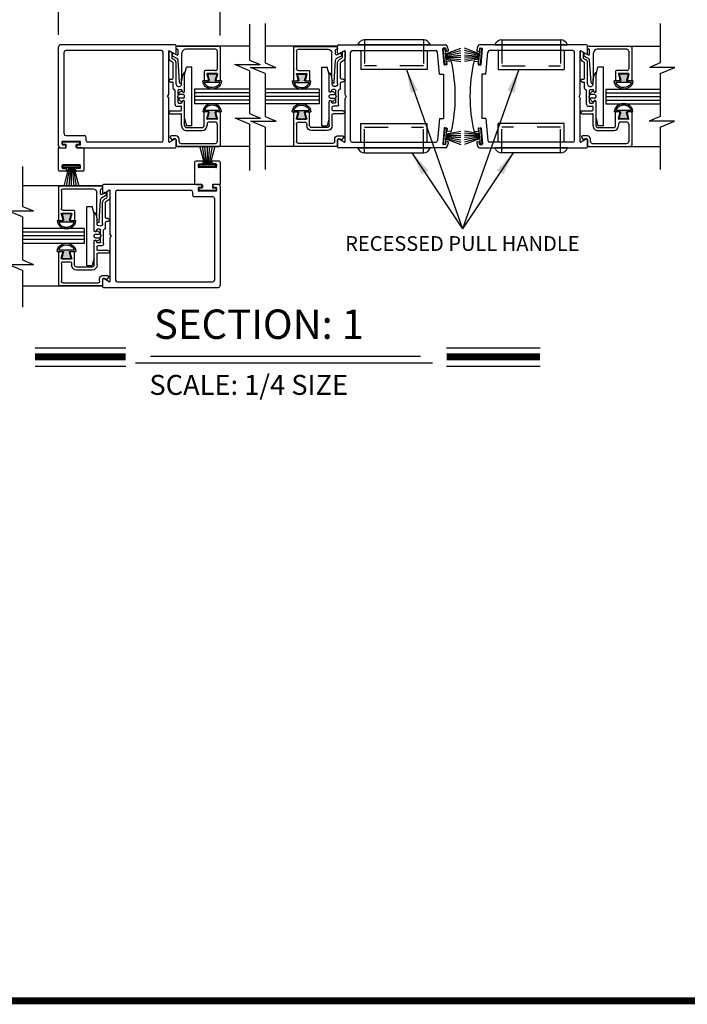
# Model space of a CAD drawing. Extents: x 0.3 to 8, y 0.1 to 10.5.
# Drawn here: x 2.2 to 5, y 0.2 to 4.4 of the extents above; entities that cross this region are included whole.
import ezdxf

# ---------------------------------------------------------------- set-up
doc = ezdxf.new("R2010")
doc.units = 0
doc.header["$MEASUREMENT"] = 0
doc.linetypes.add('HIDDEN2', pattern=[0.1875, 0.125, -0.0625])
doc.layers.get('0').update_dxf_attribs({"linetype": 'CONTINUOUS'})
doc.layers.get('DEFPOINTS').update_dxf_attribs({"linetype": 'CONTINUOUS'})
doc.styles.add('ROMANS', font='Romans.shx', dxfattribs={"height": 0.0625})
doc.styles.add('ROMANT', font='romant.shx', dxfattribs={"height": 0.15})
doc.dimstyles.new('DECIMAL', dxfattribs={"dimscale": 0, "dimtxt": 0.03125, "dimasz": 0.1, "dimexe": 0.03125, "dimexo": 0.05, "dimgap": 0.05, "dimtad": 0, "dimdec": 4, "dimlfac": 4, "dimzin": 4, "dimdsep": 46, "dimlunit": 5, "dimtxsty": 'ROMANS', "dimcen": 0.09, "dimadec": 0, "dimazin": 0, "dimtfac": 1, "dimtdec": 4, "dimtofl": 0, "dimtmove": 0, "dimatfit": 3, "dimfxl": 0, "dimfrac": 2, "dimtolj": 1, "dimtzin": 4, "dimarcsym": 0})
doc.dimstyles.get("Standard").update_dxf_attribs({"dimtxt": 0.03125, "dimasz": 0.1, "dimexe": 0.03125, "dimexo": 0.05, "dimgap": 0.05, "dimtad": 0, "dimdec": 6, "dimlfac": 4, "dimzin": 4, "dimdsep": 46, "dimlunit": 5, "dimtxsty": 'ROMANS', "dimcen": 0.09, "dimadec": 0, "dimazin": 0, "dimtfac": 1, "dimtdec": 4, "dimtofl": 0, "dimtmove": 0, "dimatfit": 3, "dimfxl": 0, "dimfrac": 2, "dimtolj": 1, "dimtzin": 4, "dimarcsym": 0})

# ---------------------------------------------------------------- blocks, each defined once
blk = doc.blocks.new('*D9')
at = {"color": 0, "lineweight": -2}
for p, q in [((2.3647, 4.308), (2.3647, 4.5035)), ((3.0522, 4.3055), (3.0522, 4.5035)), ((2.4647, 4.4722), (2.9522, 4.4722)), ((3.0522, 4.4722), (3.1522, 4.4722))]:
    blk.add_line(p, q, dxfattribs=at)
at = {"color": 0}
for points in [[(2.4647, 4.4889), (2.4647, 4.4556), (2.3647, 4.4722)], [(2.9522, 4.4889), (2.9522, 4.4556), (3.0522, 4.4722)]]:
    blk.add_solid(points, dxfattribs=at)
at = {"layer": 'DEFPOINTS', "color": 0}
for p in [(2.3647, 4.4722), (2.3647, 4.258), (3.0522, 4.2555)]:
    blk.add_point(p, dxfattribs=at)
at = {"color": 0, "insert": (3.4968, 4.4722), "char_height": 0.0625, "attachment_point": 5, "style": 'ROMANS'}
blk.add_mtext('\\A1;2 3/4" [70]', dxfattribs=at)
blk = doc.blocks.new('Glazing System - ¼ Square')
at = {"ltscale": 0.25}
h = blk.add_hatch(color=256, dxfattribs=at)
edge = h.paths.add_edge_path()
edge.add_line((-0.0689, 0.1352), (-0.0951, 0.1282))
edge.add_line((-0.0951, 0.1282), (-0.0951, 0.1668))
edge.add_line((-0.0951, 0.1668), (-0.0689, 0.1598))
edge.add_ellipse((-0.0682, 0.1622), major_axis=(0.00177, 0.00177), ratio=1, start_angle=210, end_angle=315)
edge.add_line((-0.0657, 0.1622), (-0.0657, 0.1874))
edge.add_ellipse((-0.0657, 0.1475), major_axis=(0, 0.0399), ratio=0.86485, start_angle=180, end_angle=360, ccw=False)
edge.add_line((-0.0657, 0.1076), (-0.0657, 0.1328))
edge.add_ellipse((-0.0682, 0.1328), major_axis=(0.00177, 0.00177), ratio=1, start_angle=315, end_angle=420)
edge = h.paths.add_edge_path(flags=16)
edge.add_spline(control_points=[(-0.0595, 0.1147), (-0.0592, 0.1148), (-0.0588, 0.1149), (-0.049, 0.118), (-0.0408, 0.1276), (-0.0359, 0.1513), (-0.0395, 0.1647), (-0.0506, 0.1765), (-0.055, 0.179), (-0.0595, 0.1803)], knot_values=[3.372007, 3.372007, 3.372007, 3.372007, 3.410461, 3.410461, 4.476728, 4.476728, 5.542995, 5.542995, 6.052511, 6.052511, 6.052511, 6.052511], degree=3, periodic=0)
edge.add_line((-0.0595, 0.1803), (-0.0595, 0.1147))
h = blk.add_hatch(color=256, dxfattribs=at)
edge = h.paths.add_edge_path()
edge.add_line((0.0951, 0.1282), (0.0689, 0.1352))
edge.add_ellipse((0.0682, 0.1328), major_axis=(0.00177, 0.00177), ratio=1, start_angle=30, end_angle=135)
edge.add_line((0.0657, 0.1328), (0.0657, 0.1076))
edge.add_ellipse((0.0657, 0.1475), major_axis=(0, 0.0399), ratio=0.86485, start_angle=0, end_angle=180, ccw=False)
edge.add_line((0.0657, 0.1874), (0.0657, 0.1622))
edge.add_ellipse((0.0682, 0.1622), major_axis=(0.00177, 0.00177), ratio=1, start_angle=135, end_angle=240)
edge.add_line((0.0689, 0.1598), (0.0951, 0.1668))
edge.add_line((0.0951, 0.1668), (0.0951, 0.1282))
edge = h.paths.add_edge_path(flags=16)
edge.add_spline(control_points=[(0.0595, 0.1803), (0.055, 0.179), (0.0506, 0.1765), (0.0395, 0.1647), (0.0359, 0.1513), (0.0408, 0.1276), (0.049, 0.118), (0.0588, 0.1149), (0.0592, 0.1148), (0.0595, 0.1147)], knot_values=[3.372007, 3.372007, 3.372007, 3.372007, 3.881524, 3.881524, 4.94779, 4.94779, 6.014057, 6.014057, 6.052511, 6.052511, 6.052511, 6.052511], degree=3, periodic=0)
edge.add_line((0.0595, 0.1147), (0.0595, 0.1803))
for p, q in [((-0.2128, 0.1777), (-0.2128, -0.004)), ((-0.2088, 0.1818), (-0.0683, 0.1818)), ((-0.1923, 0.1693), (-0.1175, 0.1693)), ((-0.0939, 0.1698), (-0.0708, 0.1636)), ((-0.0657, 0.1874), (-0.0657, 0.1622)), ((-0.0657, 0.1793), (-0.0657, 0.1675)), ((-0.0595, 0.1803), (-0.0595, 0.1147)), ((0.0595, 0.1803), (0.0595, 0.1147)), ((0.0657, 0.1874), (0.0657, 0.1622)), ((0.0657, 0.1793), (0.0657, 0.1675)), ((0.0682, 0.1818), (0.2092, 0.1818)), ((0.0939, 0.1698), (0.0708, 0.1636)), ((0.1175, 0.1693), (0.1927, 0.1693)), ((0.2127, -0.0017), (0.2127, 0.1777)), ((-0.2003, 0.1613), (-0.2003, 0.0348)), ((-0.1095, 0.1613), (-0.1095, 0.1173)), ((-0.097, 0.1674), (-0.097, 0.1276)), ((-0.0951, 0.1668), (-0.0951, 0.1282)), ((-0.0951, 0.1668), (-0.0689, 0.1598)), ((-0.0951, 0.1282), (-0.0689, 0.1352)), ((-0.0939, 0.1252), (-0.0708, 0.1314)), ((-0.0657, 0.1328), (-0.0657, 0.1076)), ((-0.0657, 0.1275), (-0.0657, 0.1158)), ((0.0657, 0.1328), (0.0657, 0.1076)), ((0.0657, 0.1275), (0.0657, 0.1158)), ((0.0951, 0.1668), (0.0689, 0.1598)), ((0.0951, 0.1282), (0.0689, 0.1352)), ((0.0939, 0.1252), (0.0708, 0.1314)), ((0.0951, 0.1668), (0.0951, 0.1282)), ((0.097, 0.1674), (0.097, 0.1276)), ((0.1095, 0.1613), (0.1095, 0.1338)), ((0.1175, 0.1258), (0.1245, 0.1258)), ((0.2002, 0.0148), (0.2002, 0.1613)), ((-0.1055, 0.1133), (-0.0683, 0.1133)), ((0.1245, 0.1133), (0.0682, 0.1133)), ((0.1325, 0.0383), (0.1325, 0.1053)), ((0.145, 0.0383), (0.145, 0.1053)), ((0.125, 0.0615), (-0.125, 0.0615)), ((-0.125, 0.0615), (-0.125, 0.0386)), ((0.125, 0.0615), (0.125, 0.0386)), ((-0.1798, 0.003), (-0.1963, 0.003)), ((-0.0942, 0.0193), (-0.1848, 0.0193)), ((-0.0937, 0.0302), (-0.125, 0.0386)), ((-0.023, 0.0302), (-0.098, 0.0302)), ((-0.0595, 0.0174), (-0.0942, 0.0193)), ((-0.0535, 0.0178), (-0.0662, 0.0178)), ((-0.0292, 0.0065), (-0.0292, 0.0162)), ((-0.023, 0.0203), (-0.0252, 0.0203)), ((-0.0044, 0.0025), (-0.0252, 0.0025)), ((-0.0195, 0.0218), (-0.019, 0.0222)), ((-0.0173, 0.0255), (-0.0173, 0.0263)), ((-0.0075, 0.0248), (-0.0075, 0.0088)), ((-0.0043, 0.0025), (0, 0)), ((0.002, 0.0302), (-0.002, 0.0302)), ((0.0043, 0.0025), (0, 0)), ((0.0252, 0.0025), (0.0043, 0.0025)), ((0.0075, 0.0248), (0.0075, 0.0088)), ((0.0173, 0.0255), (0.0173, 0.0263)), ((0.0195, 0.0218), (0.019, 0.0222)), ((0.0937, 0.0302), (0.0213, 0.0302)), ((0.1245, 0.0302), (0.023, 0.0302)), ((0.023, 0.0203), (0.0252, 0.0203)), ((0.0293, 0.0065), (0.0293, 0.0162)), ((0.0418, -0.002), (0.0418, 0.0138)), ((0.0572, 0.0178), (0.0458, 0.0178)), ((0.0612, -0.0293), (0.0612, 0.0138)), ((0.0737, -0.0292), (0.0737, 0.0138)), ((0.1245, 0.0178), (0.0777, 0.0178)), ((0.0937, 0.0302), (0.125, 0.0386)), ((0.1922, 0.0068), (0.1808, 0.0068)), ((-0.2043, -0.0057), (-0.211, -0.0057)), ((-0.2003, -0.001), (-0.2003, -0.0017)), ((-0.1944, -0.0344), (-0.1899, -0.0265)), ((-0.1843, -0.0168), (-0.1763, -0.003)), ((-0.1834, -0.0193), (-0.1765, -0.0218)), ((-0.1717, -0.02), (-0.1607, -0.001)), ((-0.1615, -0.0225), (-0.1566, -0.014)), ((-0.1507, -0.0287), (-0.1458, -0.0202)), ((-0.0535, -0.0057), (-0.1423, -0.0057)), ((-0.0778, -0.0182), (-0.1423, -0.0182)), ((-0.0738, -0.0292), (-0.0738, -0.0222)), ((-0.0612, -0.0292), (-0.0612, -0.0222)), ((-0.0332, -0.0182), (-0.0572, -0.0182)), ((-0.0292, -0.0142), (-0.0292, -0.014)), ((0.0338, -0.01), (-0.0252, -0.01)), ((0.1683, -0.0057), (0.1683, -0.0273)), ((0.1746, -0.0306), (0.186, -0.0227)), ((0.1808, -0.0097), (0.1808, -0.0155)), ((0.1848, -0.0057), (0.2087, -0.0057))]:
    blk.add_line(p, q)
for p, q in [((-0.0595, 0.0094), (-0.1544, 0.003)), ((-0.0213, 0.0302), (-0.0937, 0.0302)), ((-0.1929, -0.037), (-0.165, -0.037)), ((-0.1864, -0.0245), (-0.165, -0.0245))]:
    blk.add_line(p, q, dxfattribs=at)
for centre, radius, start, end in [((-0.2088, 0.1777), 0.004, 90, 180), ((-0.1923, 0.1613), 0.008, 90, 180), ((-0.1175, 0.1613), 0.008, 0, 90), ((-0.0945, 0.1674), 0.0025, 75, 180), ((-0.0683, 0.1793), 0.0025, 0, 90), ((-0.0683, 0.1793), 0.0025, 0, 90), ((0.0682, 0.1793), 0.0025, 90, 180), ((0.0945, 0.1674), 0.0025, 0, 105), ((0.1175, 0.1613), 0.008, 90, 180), ((0.1922, 0.1613), 0.008, 360, 90), ((0.2087, 0.1777), 0.004, 360, 90), ((-0.0945, 0.1276), 0.0025, 180, 285), ((-0.0697, 0.1675), 0.004, 255, 0), ((-0.0697, 0.1275), 0.004, 0, 105), ((-0.0683, 0.1622), 0.0025, 255, 0), ((-0.0683, 0.1328), 0.0025, 0, 105), ((0.0697, 0.1675), 0.004, 180, 285), ((0.0682, 0.1622), 0.0025, 180, 285), ((0.0682, 0.1328), 0.0025, 75, 180), ((0.0697, 0.1275), 0.004, 75, 180), ((0.0945, 0.1276), 0.0025, 255, 0), ((0.1175, 0.1338), 0.008, 180, 270), ((0.1245, 0.1053), 0.0205, 0, 90), ((-0.1055, 0.1173), 0.004, 180, 270), ((-0.0683, 0.1158), 0.0025, 270, 0), ((-0.0683, 0.1158), 0.0025, 270, 0), ((0.0682, 0.1158), 0.0025, 180, 270), ((0.1245, 0.1053), 0.008, 0, 90), ((-0.1848, 0.0348), 0.0155, 180, 270), ((-0.1963, -0.001), 0.004, 90, 180), ((-0.1798, -0.001), 0.004, 330, 90), ((-0.1538, -0.005), 0.008, 93.8984, 150), ((-0.098, 0.0285), 0.00175, 90, 238.4137), ((-0.0662, 0.0803), 0.0625, 238.4137, 270), ((-0.0535, 0.006), 0.0117, 270, 90), ((-0.0252, 0.0162), 0.004, 90, 180), ((-0.0252, 0.0065), 0.004, 180, 270), ((-0.023, 0.0252), 0.005, 270, 90), ((-0.0165, 0.0175), 0.00525, 125, 205.091), ((-0.0213, 0.0263), 0.004, 0, 90), ((-0.0027, 0.024), 0.0205, 205.091, 242.1408), ((-0.0213, 0.0255), 0.004, 305, 0), ((-0.0107, 0.0088), 0.00325, 242.1408, 360), ((-0.002, 0.0248), 0.0055, 90, 180), ((0.002, 0.0248), 0.0055, 0, 90), ((0.0107, 0.0088), 0.00325, 180, 297.8592), ((0.0027, 0.024), 0.0205, 297.8592, 334.909), ((0.0213, 0.0263), 0.004, 90, 180), ((0.0213, 0.0255), 0.004, 180, 235), ((0.023, 0.0252), 0.005, 90, 270), ((0.0165, 0.0175), 0.00525, 334.909, 55), ((0.0252, 0.0162), 0.004, 0, 90), ((0.0252, 0.0065), 0.004, 270, 0), ((0.0458, 0.0138), 0.004, 90, 180), ((0.0572, 0.0138), 0.004, 0, 90), ((0.0777, 0.0138), 0.004, 90, 180), ((0.1245, 0.0383), 0.008, 270, 0), ((0.1245, 0.0383), 0.0205, 270, 0), ((0.1808, -0.0057), 0.0125, 90, 180), ((0.1922, 0.0148), 0.008, 270, 360), ((-0.211, -0.004), 0.00175, 180, 270), ((-0.2043, -0.0017), 0.004, 270, 0), ((-0.1828, -0.0176), 0.00175, 150, 250), ((-0.1752, -0.018), 0.004, 250, 330), ((-0.1423, -0.0222), 0.0165, 90, 150), ((-0.1423, -0.0222), 0.004, 90, 150), ((-0.0778, -0.0222), 0.004, 0, 90), ((-0.0675, -0.0292), 0.00625, 180, 0), ((-0.0572, -0.0222), 0.004, 90, 180), ((-0.0332, -0.0142), 0.004, 270, 0), ((-0.0252, -0.014), 0.004, 90, 180), ((0.0338, -0.002), 0.008, 270, 0), ((0.0675, -0.0292), 0.00625, 180, 0), ((0.1723, -0.0273), 0.004, 180, 304.7512), ((0.1848, -0.0097), 0.004, 90, 180), ((0.1848, -0.0155), 0.004, 180, 271.4714), ((0.185, -0.0213), 0.00175, 304.7512, 91.4714), ((0.2087, -0.0017), 0.004, 270, 0)]:
    blk.add_arc(centre, radius, start, end)
for centre, radius, start, end in [((-0.0598, 0.0134), 0.004, 273.8984, 87), ((-0.1929, -0.0352), 0.00175, 150, 270), ((-0.1864, -0.0285), 0.004, 90, 150), ((-0.165, -0.0205), 0.004, 270, 330), ((-0.165, -0.0205), 0.0165, 270, 330)]:
    blk.add_arc(centre, radius, start, end, dxfattribs=at)
at = {"extrusion": (0, 0, -1)}
blk.add_ellipse((-0.0657, 0.1475), major_axis=(0, 0.0399), ratio=0.86485, start_param=0, end_param=3.141593, dxfattribs=at)
blk.add_ellipse((0.0657, 0.1475), major_axis=(0, 0.0399), ratio=0.86485, start_param=0, end_param=3.141593)
for points in [[(-0.0595, 0.1803), (-0.055, 0.179), (-0.0506, 0.1765), (-0.0395, 0.1647), (-0.0359, 0.1513), (-0.0408, 0.1276), (-0.049, 0.118), (-0.0588, 0.1149), (-0.0592, 0.1148), (-0.0595, 0.1147)], [(0.0595, 0.1803), (0.055, 0.179), (0.0506, 0.1765), (0.0395, 0.1647), (0.0359, 0.1513), (0.0408, 0.1276), (0.049, 0.118), (0.0588, 0.1149), (0.0592, 0.1148), (0.0595, 0.1147)]]:
    blk.add_open_spline(points, degree=3, knots=[3.372007, 3.372007, 3.372007, 3.372007, 3.881524, 3.881524, 4.94779, 4.94779, 6.014057, 6.014057, 6.052511, 6.052511, 6.052511, 6.052511])

msp = doc.modelspace()

# ---------------------------------------------------------------- linework, layer by layer
at = {"color": 7}
for p, q in [((3.24309181, 4.35727638), (3.24309181, 4.18885838)), ((4.92259181, 4.35727638), (4.92259181, 4.18885838)), ((3.17719052, 4.35327638), (3.17719052, 4.2010376)), ((2.36469052, 3.83545337), (2.36469052, 4.25795337)), ((2.86069052, 4.26545337), (2.37219052, 4.26545337)), ((2.38844052, 3.88720337), (2.38844052, 4.23420337)), ((2.80219052, 4.24170337), (2.39594052, 4.24170337)), ((2.80969052, 3.85920337), (2.80969052, 4.23420337)), ((2.83344052, 4.05536363), (2.83344052, 4.23963435)), ((2.83606552, 4.2411499), (2.85869052, 4.22808735)), ((2.86469052, 4.23155145), (2.86469052, 4.26145337)), ((3.17719052, 4.25982837), (2.86469052, 4.25982837)), ((3.55159181, 4.25982837), (3.24309181, 4.25982837)), ((3.55159181, 4.23155145), (3.55159181, 4.26145337)), ((3.55559181, 4.26545337), (4.01065153, 4.26545337)), ((3.58021681, 4.2411499), (3.55759181, 4.22808735)), ((3.58284181, 4.05536363), (3.58284181, 4.23963435)), ((3.60659181, 3.85920337), (3.60659181, 4.23420337)), ((3.61409181, 4.24170337), (3.96835835, 4.24170337)), ((3.65057508, 4.24170337), (3.65057508, 4.16170337)), ((3.93187508, 4.24170337), (3.93187508, 4.16170337)), ((3.98403397, 4.1410831), (3.97582981, 4.23485704)), ((4.00422438, 4.18280636), (3.99845031, 4.24880426)), ((4.00819437, 4.2521663), (4.00072291, 4.25151263)), ((4.00073379, 4.24988238), (4.00870334, 4.25057962)), ((4.00073379, 4.24988238), (4.00870334, 4.25057962)), ((4.00666038, 4.18214114), (4.00073379, 4.24988238)), ((4.00666038, 4.18214114), (4.00073379, 4.24988238)), ((4.01462993, 4.18283838), (4.00870334, 4.25057962)), ((4.01462993, 4.18283838), (4.00870334, 4.25057962)), ((4.01068614, 4.22791619), (4.07502711, 4.25133439)), ((4.01068614, 4.22791619), (4.07502711, 4.25133439)), ((4.01090274, 4.2498937), (4.01166535, 4.241177)), ((4.01101297, 4.22418046), (4.07502711, 4.241333)), ((4.01101297, 4.22418046), (4.07502711, 4.241333)), ((4.0113398, 4.22044473), (4.07502711, 4.23167452)), ((4.0113398, 4.22044473), (4.07502711, 4.23167452)), ((4.01924095, 4.23933023), (4.01437373, 4.2389044)), ((4.15499748, 4.22791619), (4.09065651, 4.25133439)), ((4.15499748, 4.22791619), (4.09065651, 4.25133439)), ((4.15467065, 4.22418046), (4.09065651, 4.241333)), ((4.15467065, 4.22418046), (4.09065651, 4.241333)), ((4.15434381, 4.22044473), (4.09065651, 4.23167452)), ((4.15434381, 4.22044473), (4.09065651, 4.23167452)), ((4.14644267, 4.23933023), (4.15130989, 4.2389044)), ((4.15105368, 4.18283838), (4.15698027, 4.25057962)), ((4.15105368, 4.18283838), (4.15698027, 4.25057962)), ((4.15478087, 4.2498937), (4.15401826, 4.241177)), ((4.61009181, 4.26545337), (4.15503209, 4.26545337)), ((4.16494983, 4.24988238), (4.15698027, 4.25057962)), ((4.16494983, 4.24988238), (4.15698027, 4.25057962)), ((4.15748925, 4.2521663), (4.16496071, 4.25151263)), ((4.15902324, 4.18214114), (4.16494983, 4.24988238)), ((4.15902324, 4.18214114), (4.16494983, 4.24988238)), ((4.16145924, 4.18280636), (4.16723331, 4.24880426)), ((4.18164965, 4.1410831), (4.18985381, 4.23485704)), ((4.55159181, 4.24170337), (4.19732527, 4.24170337)), ((4.23380854, 4.24170337), (4.23380854, 4.16170337)), ((4.51510854, 4.24170337), (4.51510854, 4.16170337)), ((4.55909181, 3.85920337), (4.55909181, 4.23420337)), ((4.58284181, 4.05536363), (4.58284181, 4.23963435)), ((4.58546681, 4.2411499), (4.60809181, 4.22808735)), ((4.61409181, 4.23155145), (4.61409181, 4.26145337)), ((4.61409181, 4.25982837), (4.92259181, 4.25982837)), ((3.17719052, 4.2010376), (3.22272706, 4.18207669)), ((3.24309181, 4.18885838), (3.28862834, 4.16989747)), ((4.01166664, 4.216709), (4.07502711, 4.22225233)), ((4.01166664, 4.216709), (4.07502711, 4.22225233)), ((4.01199347, 4.21297327), (4.07502711, 4.21297327)), ((4.01199347, 4.21297327), (4.07502711, 4.21297327)), ((4.01232031, 4.20923754), (4.07502711, 4.20375141)), ((4.01232031, 4.20923754), (4.07502711, 4.20375141)), ((4.01264714, 4.20550181), (4.07502711, 4.19450254)), ((4.01264714, 4.20550181), (4.07502711, 4.19450254)), ((4.01667681, 4.1838958), (4.0159142, 4.19261251)), ((4.03151189, 4.19648668), (4.01818679, 4.19532088)), ((4.15401698, 4.216709), (4.09065651, 4.22225233)), ((4.15401698, 4.216709), (4.09065651, 4.22225233)), ((4.15369014, 4.21297327), (4.09065651, 4.21297327)), ((4.15369014, 4.21297327), (4.09065651, 4.21297327)), ((4.15336331, 4.20923754), (4.09065651, 4.20375141)), ((4.15336331, 4.20923754), (4.09065651, 4.20375141)), ((4.15303648, 4.20550181), (4.09065651, 4.19450254)), ((4.15303648, 4.20550181), (4.09065651, 4.19450254)), ((4.13417173, 4.19648668), (4.14749682, 4.19532088)), ((4.14900681, 4.1838958), (4.14976942, 4.19261251)), ((4.92259181, 4.18885838), (4.87705527, 4.16989747)), ((3.11481221, 4.18207669), (3.22272706, 4.18207669)), ((3.17719052, 4.15610305), (3.11481221, 4.18207669)), ((3.24309181, 4.14392382), (3.18071349, 4.16989747)), ((3.18071349, 4.16989747), (3.28862834, 4.16989747)), ((3.93187508, 4.16170337), (3.65057508, 4.16170337)), ((4.00666038, 4.18214114), (4.01462993, 4.18283838)), ((4.00666038, 4.18214114), (4.01462993, 4.18283838)), ((4.01440421, 4.18118743), (4.00693275, 4.18053376)), ((4.15902324, 4.18214114), (4.15105368, 4.18283838)), ((4.15902324, 4.18214114), (4.15105368, 4.18283838)), ((4.1512794, 4.18118743), (4.15875086, 4.18053376)), ((4.23380854, 4.16170337), (4.51510854, 4.16170337)), ((4.98497012, 4.16989747), (4.87705527, 4.16989747)), ((4.92259181, 4.14392382), (4.98497012, 4.16989747)), ((3.24309181, 4.14392382), (3.24309181, 3.96127369)), ((3.98403397, 4.1410831), (4.0015921, 4.1410831)), ((4.00159181, 4.1410831), (4.00159181, 3.95232365)), ((4.18164965, 4.1410831), (4.16409152, 4.1410831)), ((4.16409181, 4.1410831), (4.16409181, 3.95232365)), ((4.92259181, 4.14392382), (4.92259181, 3.96127369)), ((2.94281663, 4.07795337), (2.94281663, 4.01545337)), ((3.17719052, 4.07795337), (2.94281663, 4.07795337)), ((3.17719052, 4.06232837), (2.94281663, 4.06232837)), ((3.4734688, 4.07795337), (3.24309181, 4.07795337)), ((3.4734688, 4.06232837), (3.24309181, 4.06232837)), ((3.4734688, 4.07795337), (3.4734688, 4.01545337)), ((4.69221482, 4.07795337), (4.92259181, 4.07795337)), ((4.69221482, 4.07795337), (4.69221482, 4.01545337)), ((4.69221482, 4.06232837), (4.92259181, 4.06232837)), ((2.82844052, 4.04670337), (2.83344052, 4.05536363)), ((2.82844052, 4.04670337), (2.83344052, 4.03804312)), ((2.83344052, 3.85377239), (2.83344052, 4.03804312)), ((3.17719052, 4.04670337), (2.94281663, 4.04670337)), ((3.17719052, 4.03107837), (2.94281663, 4.03107837)), ((3.4734688, 4.04670337), (3.24309181, 4.04670337)), ((3.4734688, 4.03107837), (3.24309181, 4.03107837)), ((3.58784181, 4.04670337), (3.58284181, 4.05536363)), ((3.58784181, 4.04670337), (3.58284181, 4.03804312)), ((3.58284181, 3.85377239), (3.58284181, 4.03804312)), ((4.57784181, 4.04670337), (4.58284181, 4.05536363)), ((4.57784181, 4.04670337), (4.58284181, 4.03804312)), ((4.58284181, 3.85377239), (4.58284181, 4.03804312)), ((4.69221482, 4.04670337), (4.92259181, 4.04670337)), ((4.69221482, 4.03107837), (4.92259181, 4.03107837)), ((3.17719052, 4.01545337), (2.94281663, 4.01545337)), ((3.4734688, 4.01545337), (3.24309181, 4.01545337)), ((4.69221482, 4.01545337), (4.92259181, 4.01545337)), ((3.11608023, 3.95396401), (3.22399508, 3.95396401)), ((3.17719052, 3.92851836), (3.11608023, 3.95396401)), ((3.17719052, 3.97345291), (3.22399508, 3.95396401)), ((3.24309181, 3.91633913), (3.18198152, 3.94178479)), ((3.18198152, 3.94178479), (3.28989636, 3.94178479)), ((3.24309181, 3.96127369), (3.28989636, 3.94178479)), ((3.98403397, 3.95232365), (3.97582981, 3.85854971)), ((3.98403397, 3.95232365), (4.0015921, 3.95232365)), ((4.18164965, 3.95232365), (4.16409152, 3.95232365)), ((4.18164965, 3.95232365), (4.18985381, 3.85854971)), ((4.92259181, 3.96127369), (4.87578725, 3.94178479)), ((4.9837021, 3.94178479), (4.87578725, 3.94178479)), ((4.92259181, 3.91633913), (4.9837021, 3.94178479)), ((3.17719052, 3.92851836), (3.17719052, 3.73119584)), ((3.24309181, 3.91633913), (3.24309181, 3.73519584)), ((3.65057508, 3.93170337), (3.93187508, 3.93170337)), ((3.65057508, 3.85170337), (3.65057508, 3.93170337)), ((3.93187508, 3.85170337), (3.93187508, 3.93170337)), ((4.00422438, 3.91060039), (3.99845031, 3.84460249)), ((4.00666038, 3.91126561), (4.00073379, 3.84352437)), ((4.00666038, 3.91126561), (4.00073379, 3.84352437)), ((4.00666038, 3.91126561), (4.01462993, 3.91056837)), ((4.00666038, 3.91126561), (4.01462993, 3.91056837)), ((4.01440421, 3.91221932), (4.00693275, 3.91287299)), ((4.01462993, 3.91056837), (4.00870334, 3.84282713)), ((4.01462993, 3.91056837), (4.00870334, 3.84282713)), ((4.01264714, 3.88790494), (4.07502711, 3.89890421)), ((4.01264714, 3.88790494), (4.07502711, 3.89890421)), ((4.01667681, 3.90951094), (4.0159142, 3.90079424)), ((4.03151189, 3.89692007), (4.01818679, 3.89808587)), ((4.15303648, 3.88790494), (4.09065651, 3.89890421)), ((4.15303648, 3.88790494), (4.09065651, 3.89890421)), ((4.13417173, 3.89692007), (4.14749682, 3.89808587)), ((4.14900681, 3.90951094), (4.14976942, 3.90079424)), ((4.15902324, 3.91126561), (4.15105368, 3.91056837)), ((4.15902324, 3.91126561), (4.15105368, 3.91056837)), ((4.15105368, 3.91056837), (4.15698027, 3.84282713)), ((4.15105368, 3.91056837), (4.15698027, 3.84282713)), ((4.1512794, 3.91221932), (4.15875086, 3.91287299)), ((4.15902324, 3.91126561), (4.16494983, 3.84352437)), ((4.15902324, 3.91126561), (4.16494983, 3.84352437)), ((4.16145924, 3.91060039), (4.16723331, 3.84460249)), ((4.51510854, 3.93170337), (4.23380854, 3.93170337)), ((4.23380854, 3.85170337), (4.23380854, 3.93170337)), ((4.51510854, 3.85170337), (4.51510854, 3.93170337)), ((4.92259181, 3.91633913), (4.92259181, 3.73519584)), ((2.37969052, 3.84295337), (2.37969052, 3.85345337)), ((2.38219052, 3.85595337), (2.45594052, 3.85595337)), ((2.38469052, 3.85345337), (2.45344052, 3.85345337)), ((2.39594052, 3.87970337), (2.47469052, 3.87970337)), ((2.45844052, 3.84295337), (2.45844052, 3.85345337)), ((2.48219052, 3.85920337), (2.48219052, 3.87220337)), ((2.85869052, 3.8653194), (2.83606552, 3.85225685)), ((2.86469052, 3.83195337), (2.86469052, 3.8618553)), ((3.55159181, 3.83195337), (3.55159181, 3.8618553)), ((3.55759181, 3.8653194), (3.58021681, 3.85225685)), ((4.01068614, 3.86549056), (4.07502711, 3.84207236)), ((4.01068614, 3.86549056), (4.07502711, 3.84207236)), ((4.01101297, 3.86922629), (4.07502711, 3.85207375)), ((4.01101297, 3.86922629), (4.07502711, 3.85207375)), ((4.0113398, 3.87296202), (4.07502711, 3.86173223)), ((4.0113398, 3.87296202), (4.07502711, 3.86173223)), ((4.01166664, 3.87669775), (4.07502711, 3.87115442)), ((4.01166664, 3.87669775), (4.07502711, 3.87115442)), ((4.01199347, 3.88043348), (4.07502711, 3.88043348)), ((4.01199347, 3.88043348), (4.07502711, 3.88043348)), ((4.01232031, 3.88416921), (4.07502711, 3.88965534)), ((4.01232031, 3.88416921), (4.07502711, 3.88965534)), ((4.01924095, 3.85407652), (4.01437373, 3.85450235)), ((4.15336331, 3.88416921), (4.09065651, 3.88965534)), ((4.15336331, 3.88416921), (4.09065651, 3.88965534)), ((4.15369014, 3.88043348), (4.09065651, 3.88043348)), ((4.15369014, 3.88043348), (4.09065651, 3.88043348)), ((4.15401698, 3.87669775), (4.09065651, 3.87115442)), ((4.15401698, 3.87669775), (4.09065651, 3.87115442)), ((4.15434381, 3.87296202), (4.09065651, 3.86173223)), ((4.15434381, 3.87296202), (4.09065651, 3.86173223)), ((4.15467065, 3.86922629), (4.09065651, 3.85207375)), ((4.15467065, 3.86922629), (4.09065651, 3.85207375)), ((4.15499748, 3.86549056), (4.09065651, 3.84207236)), ((4.15499748, 3.86549056), (4.09065651, 3.84207236)), ((4.14644267, 3.85407652), (4.15130989, 3.85450235)), ((4.60809181, 3.8653194), (4.58546681, 3.85225685)), ((4.61409181, 3.83195337), (4.61409181, 3.8618553)), ((2.36469052, 3.73295337), (2.36469052, 3.82795337)), ((2.36469052, 3.82795337), (2.39531552, 3.82795337)), ((2.37219052, 3.82795337), (2.39131552, 3.82795337)), ((2.38219052, 3.84545337), (2.38219052, 3.85095337)), ((2.38219052, 3.84045337), (2.39131552, 3.84045337)), ((2.38469052, 3.84295337), (2.39531552, 3.84295337)), ((2.39531552, 3.83195337), (2.39531552, 3.83645337)), ((2.39781552, 3.83045337), (2.39781552, 3.84045337)), ((2.44031552, 3.83045337), (2.44031552, 3.84045337)), ((2.44281552, 3.84295337), (2.45344052, 3.84295337)), ((2.44281552, 3.83195337), (2.44281552, 3.83645337)), ((2.44281552, 3.82795337), (2.47344052, 3.82795337)), ((2.44681552, 3.84045337), (2.45594052, 3.84045337)), ((2.44681552, 3.82795337), (2.86069052, 3.82795337)), ((2.46594052, 3.82795337), (2.44719052, 3.82795337)), ((2.45594052, 3.84545337), (2.45594052, 3.85095337)), ((2.47344052, 3.73295337), (2.47344052, 3.82795337)), ((2.80219052, 3.85170337), (2.48969052, 3.85170337)), ((3.17719052, 3.83357837), (2.86469052, 3.83357837)), ((2.98656066, 3.75603496), (2.96548153, 3.83470337)), ((2.99031066, 3.75603496), (2.9764393, 3.83470337)), ((2.99406066, 3.75603496), (2.98717807, 3.83470337)), ((2.99781066, 3.75603496), (2.99781066, 3.83470337)), ((3.00156066, 3.75603496), (3.00844326, 3.83470337)), ((3.00531066, 3.75603496), (3.01918203, 3.83470337)), ((3.00906066, 3.75603496), (3.0301398, 3.83470337)), ((3.55159181, 3.83357837), (3.24309181, 3.83357837)), ((4.01065153, 3.82795337), (3.55559181, 3.82795337)), ((3.61409181, 3.85170337), (3.96835835, 3.85170337)), ((4.00819437, 3.84124045), (4.00072291, 3.84189412)), ((4.00073379, 3.84352437), (4.00870334, 3.84282713)), ((4.00073379, 3.84352437), (4.00870334, 3.84282713)), ((4.01090274, 3.84351305), (4.01166535, 3.85222975)), ((4.15478087, 3.84351305), (4.15401826, 3.85222975)), ((4.15503209, 3.82795337), (4.61009181, 3.82795337)), ((4.16494983, 3.84352437), (4.15698027, 3.84282713)), ((4.16494983, 3.84352437), (4.15698027, 3.84282713)), ((4.15748925, 3.84124045), (4.16496071, 3.84189412)), ((4.55159181, 3.85170337), (4.19732527, 3.85170337)), ((4.61409181, 3.83357837), (4.92259181, 3.83357837)), ((2.97581066, 3.77170337), (2.94843566, 3.77170337)), ((2.97831066, 3.76920337), (2.97831066, 3.76170337)), ((3.01731066, 3.76920337), (3.01731066, 3.76170337)), ((3.04718566, 3.77170337), (3.01981066, 3.77170337)), ((2.21225816, 3.74851664), (2.21225816, 3.57883762)), ((2.39706552, 3.72795337), (2.36969052, 3.72795337)), ((2.38031552, 3.74295337), (2.38031552, 3.75295337)), ((2.45531552, 3.75545337), (2.38281552, 3.75545337)), ((2.38281552, 3.74045337), (2.39706552, 3.74045337)), ((2.38506552, 3.75162179), (2.38506552, 3.74362179)), ((2.45306552, 3.75162179), (2.38506552, 3.75162179)), ((2.45306552, 3.74362179), (2.38506552, 3.74362179)), ((2.40781552, 3.74362179), (2.38673639, 3.66495337)), ((2.41156552, 3.74362179), (2.39769416, 3.66495337)), ((2.39956552, 3.73045337), (2.39956552, 3.73795337)), ((2.41531552, 3.74362179), (2.40843293, 3.66495337)), ((2.41906552, 3.74362179), (2.41906552, 3.66495337)), ((2.42281552, 3.74362179), (2.42969812, 3.66495337)), ((2.42656552, 3.74362179), (2.44043689, 3.66495337)), ((2.43031552, 3.74362179), (2.45139466, 3.66495337)), ((2.43856552, 3.73045337), (2.43856552, 3.73795337)), ((2.45531552, 3.74045337), (2.44106552, 3.74045337)), ((2.46844052, 3.72795337), (2.44106552, 3.72795337)), ((2.45306552, 3.75162179), (2.45306552, 3.74362179)), ((2.45781552, 3.74295337), (2.45781552, 3.75295337)), ((2.94343566, 3.76670337), (2.94343566, 3.67170337)), ((2.95906066, 3.75670337), (2.95906066, 3.74670337)), ((2.96156066, 3.75920337), (2.97581066, 3.75920337)), ((3.03406066, 3.74420337), (2.96156066, 3.74420337)), ((2.96381066, 3.74803496), (2.96381066, 3.75603496)), ((3.03181066, 3.75603496), (2.96381066, 3.75603496)), ((3.03181066, 3.74803496), (2.96381066, 3.74803496)), ((3.03406066, 3.75920337), (3.01981066, 3.75920337)), ((3.03181066, 3.74803496), (3.03181066, 3.75603496)), ((3.03656066, 3.75670337), (3.03656066, 3.74670337)), ((3.05218566, 3.76670337), (3.05218566, 3.67170337)), ((2.55218566, 3.66607837), (2.21225816, 3.66607837)), ((2.55218566, 3.66770337), (2.55218566, 3.63780145)), ((2.97006066, 3.67170337), (2.55618566, 3.67170337)), ((2.55818566, 3.63433735), (2.58081066, 3.6473999)), ((2.58343566, 3.64588435), (2.58343566, 3.46161363)), ((2.61468566, 3.64795337), (2.92718566, 3.64795337)), ((2.97406066, 3.67170337), (2.94343566, 3.67170337)), ((2.95093566, 3.67170337), (2.96968566, 3.67170337)), ((2.95843566, 3.65670337), (2.95843566, 3.64620337)), ((2.97006066, 3.65920337), (2.96093566, 3.65920337)), ((2.96093566, 3.65420337), (2.96093566, 3.64870337)), ((3.03468566, 3.64370337), (2.96093566, 3.64370337)), ((2.97406066, 3.65670337), (2.96343566, 3.65670337)), ((3.03218566, 3.64620337), (2.96343566, 3.64620337)), ((2.97406066, 3.66770337), (2.97406066, 3.66320337)), ((2.97656066, 3.66920337), (2.97656066, 3.65920337)), ((3.01906066, 3.66920337), (3.01906066, 3.65920337)), ((3.05218566, 3.67170337), (3.02156066, 3.67170337)), ((3.02156066, 3.66770337), (3.02156066, 3.66320337)), ((3.03218566, 3.65670337), (3.02156066, 3.65670337)), ((3.04468566, 3.67170337), (3.02556066, 3.67170337)), ((3.03468566, 3.65920337), (3.02556066, 3.65920337)), ((3.03468566, 3.65420337), (3.03468566, 3.64870337)), ((3.03718566, 3.65670337), (3.03718566, 3.64620337)), ((3.05218566, 3.66420337), (3.05218566, 3.24170337)), ((2.60718566, 3.64045337), (2.60718566, 3.26545337)), ((2.93468566, 3.64045337), (2.93468566, 3.62745337)), ((3.02093566, 3.61995337), (2.94218566, 3.61995337)), ((3.02843566, 3.61245337), (3.02843566, 3.26545337)), ((2.21225816, 3.53390307), (2.14987984, 3.55987671)), ((2.14987984, 3.55987671), (2.25779469, 3.55987671)), ((2.21225816, 3.57883762), (2.25779469, 3.55987671)), ((2.47405956, 3.48420337), (2.21225816, 3.48420337)), ((2.47405956, 3.48420337), (2.47405956, 3.42170337)), ((2.47405956, 3.46857837), (2.21225816, 3.46857837)), ((2.47405956, 3.45295337), (2.21225816, 3.45295337)), ((2.47405956, 3.43732837), (2.21225816, 3.43732837)), ((2.58843566, 3.45295337), (2.58343566, 3.46161363)), ((2.58843566, 3.45295337), (2.58343566, 3.44429312)), ((2.58343566, 3.44429312), (2.58343566, 3.26002239)), ((2.47405956, 3.42170337), (2.21225816, 3.42170337)), ((2.21225816, 3.35125293), (2.25906271, 3.33176403)), ((2.21225816, 3.30631838), (2.15114787, 3.33176403)), ((2.15114787, 3.33176403), (2.25906271, 3.33176403)), ((2.21225816, 3.30631838), (2.21225816, 3.1496516)), ((2.55218566, 3.2681053), (2.55218566, 3.23820337)), ((2.58081066, 3.25850685), (2.55818566, 3.2715694)), ((2.55218566, 3.23982837), (2.21225816, 3.23982837)), ((2.55618566, 3.23420337), (3.04468566, 3.23420337)), ((2.61468566, 3.25795337), (3.02093566, 3.25795337)), ((2.26552501, 2.97762372), (2.65038938, 2.97762372)), ((4.01491679, 2.97762372), (4.41251384, 2.97762372)), ((2.75646878, 2.94121513), (3.90374838, 2.94121513)), ((2.26552501, 2.89922372), (2.65038938, 2.89922372)), ((2.69191108, 2.91366008), (3.954425, 2.91366008)), ((4.01491679, 2.89922372), (4.41251384, 2.89922372))]:
    msp.add_line(p, q, dxfattribs=at)
at = {"linetype": 'HIDDEN2', "ltscale": 0.25}
for p, q in [((3.66620008, 4.28670336), (3.66620008, 4.17732837)), ((3.91625008, 4.28670336), (3.91625008, 4.17732837)), ((4.24943354, 4.28670336), (4.24943354, 4.17732837)), ((4.49948354, 4.28670336), (4.49948354, 4.17732837)), ((3.66620008, 3.80670338), (3.66620008, 3.91607837)), ((3.91625008, 3.80670338), (3.91625008, 3.91607837)), ((4.24943354, 3.80670338), (4.24943354, 3.91607837)), ((4.49948354, 3.80670338), (4.49948354, 3.91607837))]:
    msp.add_line(p, q, dxfattribs=at)
for p, q in [((3.91622508, 4.28670337), (3.66622508, 4.28670337)), ((4.24945854, 4.28670337), (4.49945854, 4.28670337)), ((3.94583188, 4.26545337), (3.63661828, 4.26545337)), ((4.21985174, 4.26545337), (4.52906534, 4.26545337)), ((3.17719052, 4.15610305), (3.17719052, 3.97345291)), ((3.24309181, 4.14392382), (3.24309181, 3.96127369)), ((4.92259181, 4.14392382), (4.92259181, 3.96127369)), ((3.63661828, 3.82795337), (3.94583188, 3.82795337)), ((4.52906534, 3.82795337), (4.21985174, 3.82795337)), ((3.66622508, 3.80670337), (3.91622508, 3.80670337)), ((4.49945854, 3.80670337), (4.24945854, 3.80670337)), ((2.21225816, 3.53390307), (2.21225816, 3.35125293))]:
    msp.add_line(p, q)
at = {"linetype": 'HIDDEN2', "ltscale": 0.35}
for p, q in [((3.91625008, 4.17732837), (3.66620008, 4.17732837)), ((4.24943354, 4.17732837), (4.49948354, 4.17732837)), ((3.66620008, 3.91607837), (3.91625008, 3.91607837)), ((4.49948354, 3.91607837), (4.24943354, 3.91607837))]:
    msp.add_line(p, q, dxfattribs=at)
at = {"const_width": 0.03}
msp.add_lwpolyline([(0.4, 10.45), (0.4, 0.2), (7.9, 0.2), (7.9, 10.45)], close=True, dxfattribs=at)
for points in [[(2.26552501, 2.93842372), (2.65038938, 2.93842372)], [(4.01491679, 2.93842372), (4.41251384, 2.93842372)]]:
    msp.add_lwpolyline(points, dxfattribs=at)
for centre, start, end in [((3.66622508, 4.25545337), 90, 161.33707512), ((3.91622508, 4.25545337), 18.66292488, 90), ((4.24945854, 4.25545337), 90, 161.33707512), ((4.49945854, 4.25545337), 18.66292488, 90), ((3.66622508, 3.83795337), 198.66292488, 270), ((3.91622508, 3.83795337), 270, 341.33707512), ((4.24945854, 3.83795337), 198.66292488, 270), ((4.49945854, 3.83795337), 270, 341.33707512)]:
    msp.add_arc(centre, 0.03125, start, end)
at = {"color": 7}
for centre, radius, start, end in [((2.37219052, 4.25795337), 0.0075, 90, 180), ((2.39594052, 4.23420337), 0.0075, 90, 180), ((2.80219052, 4.23420337), 0.0075, 0, 90), ((2.83519052, 4.23963435), 0.00175, 60, 180), ((2.86069052, 4.23155145), 0.004, 240, 0), ((2.86069052, 4.26145337), 0.004, 0, 90), ((3.55559181, 4.26145337), 0.004, 90, 180), ((3.55559181, 4.23155145), 0.004, 180, 300), ((3.58109181, 4.23963435), 0.00175, 0, 120), ((3.61409181, 4.23420337), 0.0075, 90, 180), ((3.96835835, 4.23420337), 0.0075, 5, 90), ((4.0009408, 4.24902215), 0.0025, 95, 185), ((4.00841226, 4.24967581), 0.0025, 5, 95), ((4.01065153, 4.25795337), 0.0075, 18.04330325, 90), ((4.01415584, 4.24139489), 0.0025, 185, 275), ((3.3640921, 4.0473331), 0.6875, 16.66245772, 18.04330325), ((4.01889233, 4.24331501), 0.004, 275, 16.66245772), ((4.14679129, 4.24331501), 0.004, 163.33754228, 265), ((4.80159152, 4.0473331), 0.6875, 161.95669675, 163.33754228), ((4.15503209, 4.25795337), 0.0075, 90, 161.95669675), ((4.15152778, 4.24139489), 0.0025, 265, 355), ((4.15727136, 4.24967581), 0.0025, 85, 175), ((4.16474282, 4.24902215), 0.0025, 355, 85), ((4.19732527, 4.23420337), 0.0075, 90, 175), ((4.55159181, 4.23420337), 0.0075, 0, 90), ((4.58459181, 4.23963435), 0.00175, 60, 180), ((4.61009181, 4.23155145), 0.004, 240, 0), ((4.61009181, 4.26145337), 0.004, 0, 90), ((4.01840468, 4.1928304), 0.0025, 95, 185), ((4.03186051, 4.1925019), 0.004, 12.31649542, 95), ((3.36409181, 4.04670337), 0.6875, 347.68350458, 12.31649542), ((4.80159181, 4.04670337), 0.6875, 167.68350458, 192.31649542), ((4.13382311, 4.1925019), 0.004, 85, 167.68350458), ((4.14727893, 4.1928304), 0.0025, 355, 85), ((4.00671486, 4.18302425), 0.0025, 185, 275), ((4.01418632, 4.18367791), 0.0025, 275, 5), ((4.15149729, 4.18367791), 0.0025, 175, 265), ((4.15896875, 4.18302425), 0.0025, 265, 355), ((4.00671486, 3.9103825), 0.0025, 85, 175), ((4.01418632, 3.90972883), 0.0025, 355, 85), ((4.01840468, 3.90057635), 0.0025, 175, 265), ((4.03186051, 3.90090485), 0.004, 265, 347.68350458), ((4.13382311, 3.90090485), 0.004, 192.31649542, 275), ((4.14727893, 3.90057635), 0.0025, 275, 5), ((4.15149729, 3.90972883), 0.0025, 95, 185), ((4.15896875, 3.9103825), 0.0025, 5, 95), ((2.38219052, 3.85345337), 0.0025, 90, 180), ((2.38469052, 3.85095337), 0.0025, 90, 180), ((2.39594052, 3.88720337), 0.0075, 180, 270), ((2.45344052, 3.85095337), 0.0025, 0, 90), ((2.45594052, 3.85345337), 0.0025, 0, 90), ((2.47469052, 3.87220337), 0.0075, 0, 90), ((2.48969052, 3.85920337), 0.0075, 180, 270), ((2.80219052, 3.85920337), 0.0075, 270, 0), ((2.83519052, 3.85377239), 0.00175, 180, 300), ((2.86069052, 3.8618553), 0.004, 0, 120), ((3.55559181, 3.8618553), 0.004, 60, 180), ((3.58109181, 3.85377239), 0.00175, 240, 0), ((3.61409181, 3.85920337), 0.0075, 180, 270), ((3.96835835, 3.85920337), 0.0075, 270, 355), ((4.01415584, 3.85201186), 0.0025, 85, 175), ((4.01889233, 3.85009174), 0.004, 343.33754228, 85), ((4.14679129, 3.85009174), 0.004, 95, 196.66245772), ((4.15152778, 3.85201186), 0.0025, 5, 95), ((4.19732527, 3.85920337), 0.0075, 185, 270), ((4.55159181, 3.85920337), 0.0075, 270, 0), ((4.58459181, 3.85377239), 0.00175, 180, 300), ((4.61009181, 3.8618553), 0.004, 0, 120), ((2.37219052, 3.83545337), 0.0075, 180, 270), ((2.38219052, 3.84295337), 0.0025, 180, 270), ((2.38469052, 3.84545337), 0.0025, 180, 270), ((2.39131552, 3.83645337), 0.004, 0, 90), ((2.39131552, 3.83195337), 0.004, 270, 0), ((2.39531552, 3.84045337), 0.0025, 0, 90), ((2.39531552, 3.83045337), 0.0025, 270, 0), ((2.44281552, 3.84045337), 0.0025, 90, 180), ((2.44281552, 3.83045337), 0.0025, 180, 270), ((2.44681552, 3.83645337), 0.004, 90, 180), ((2.44681552, 3.83195337), 0.004, 180, 270), ((2.45344052, 3.84545337), 0.0025, 270, 0), ((2.45594052, 3.84295337), 0.0025, 270, 0), ((2.86069052, 3.83195337), 0.004, 270, 0), ((3.55559181, 3.83195337), 0.004, 180, 270), ((4.0009408, 3.8443846), 0.0025, 175, 265), ((4.00841226, 3.84373094), 0.0025, 265, 355), ((4.01065153, 3.83545337), 0.0075, 270, 341.95669675), ((3.3640921, 4.04607365), 0.6875, 341.95669675, 343.33754228), ((4.80159152, 4.04607365), 0.6875, 196.66245772, 198.04330325), ((4.15503209, 3.83545337), 0.0075, 198.04330325, 270), ((4.15727136, 3.84373094), 0.0025, 185, 275), ((4.16474282, 3.8443846), 0.0025, 275, 5), ((4.61009181, 3.83195337), 0.004, 270, 0), ((2.94843566, 3.76670337), 0.005, 90, 180), ((2.97581066, 3.76920337), 0.0025, 0, 90), ((3.01981066, 3.76920337), 0.0025, 90, 180), ((3.04718566, 3.76670337), 0.005, 0, 90), ((2.36969052, 3.73295337), 0.005, 180, 270), ((2.38281552, 3.75295337), 0.0025, 90, 180), ((2.38281552, 3.74295337), 0.0025, 180, 270), ((2.39706552, 3.73795337), 0.0025, 0, 90), ((2.39706552, 3.73045337), 0.0025, 270, 0), ((2.44106552, 3.73795337), 0.0025, 90, 180), ((2.44106552, 3.73045337), 0.0025, 180, 270), ((2.45531552, 3.75295337), 0.0025, 0, 90), ((2.45531552, 3.74295337), 0.0025, 270, 0), ((2.46844052, 3.73295337), 0.005, 270, 0), ((2.96156066, 3.75670337), 0.0025, 90, 180), ((2.96156066, 3.74670337), 0.0025, 180, 270), ((2.97581066, 3.76170337), 0.0025, 270, 0), ((3.01981066, 3.76170337), 0.0025, 180, 270), ((3.03406066, 3.75670337), 0.0025, 0, 90), ((3.03406066, 3.74670337), 0.0025, 270, 0), ((2.55618566, 3.66770337), 0.004, 90, 180), ((2.58168566, 3.64588435), 0.00175, 0, 120), ((2.61468566, 3.64045337), 0.0075, 90, 180), ((2.92718566, 3.64045337), 0.0075, 0, 90), ((2.96093566, 3.65670337), 0.0025, 90, 180), ((2.96093566, 3.64620337), 0.0025, 180, 270), ((2.96343566, 3.65420337), 0.0025, 90, 180), ((2.96343566, 3.64870337), 0.0025, 180, 270), ((2.97006066, 3.66770337), 0.004, 0, 90), ((2.97006066, 3.66320337), 0.004, 270, 360), ((2.97406066, 3.66920337), 0.0025, 0, 90), ((2.97406066, 3.65920337), 0.0025, 270, 0), ((3.02156066, 3.66920337), 0.0025, 90, 180), ((3.02156066, 3.65920337), 0.0025, 180, 270), ((3.02556066, 3.66770337), 0.004, 90, 180), ((3.02556066, 3.66320337), 0.004, 180, 270), ((3.03218566, 3.65420337), 0.0025, 360, 90), ((3.03218566, 3.64870337), 0.0025, 270, 360), ((3.03468566, 3.65670337), 0.0025, 0, 90), ((3.03468566, 3.64620337), 0.0025, 270, 0), ((3.04468566, 3.66420337), 0.0075, 0, 90), ((2.55618566, 3.63780145), 0.004, 180, 300), ((2.94218566, 3.62745337), 0.0075, 180, 270), ((3.02093566, 3.61245337), 0.0075, 0, 90), ((2.55618566, 3.2681053), 0.004, 60, 180), ((2.55618566, 3.23820337), 0.004, 180, 270), ((2.58168566, 3.26002239), 0.00175, 240, 0), ((2.61468566, 3.26545337), 0.0075, 180, 270), ((3.02093566, 3.26545337), 0.0075, 270, 0), ((3.04468566, 3.24170337), 0.0075, 270, 360)]:
    msp.add_arc(centre, radius, start, end, dxfattribs=at)

# ---------------------------------------------------------------- block references
at = {"rotation": 270}
for p in [(2.87044052, 4.04670337), (4.61984181, 4.04670337)]:
    msp.add_blockref('Glazing System - ¼ Square', p, dxfattribs=at)
at = {"xscale": -1, "rotation": 90}
for p in [(3.54584181, 4.04670337), (2.54643566, 3.45295337)]:
    msp.add_blockref('Glazing System - ¼ Square', p, dxfattribs=at)

# ---------------------------------------------------------------- texts
at = {"color": 7, "style": 'ROMANT'}
for s, height, p in [('SECTION: 1', 0.125, (2.77069827, 3.01520067)), ('SCALE: 1/4 SIZE', 0.085, (2.75118395, 2.77712908))]:
    msp.add_text(s, height=height, dxfattribs=at).set_placement(p)
at = {"insert": (4.08172392, 3.4128534), "char_height": 0.0625, "attachment_point": 5, "style": 'ROMANS'}
msp.add_mtext('RECESSED PULL HANDLE', dxfattribs=at)

# ---------------------------------------------------------------- dimensions: what is measured, and where the dimension line sits
dim = msp.add_linear_dim(base=(2.36469052, 4.47222371), p1=(3.05219052, 4.25545337), p2=(2.36469052, 4.25795337), angle=180, dimstyle='Standard', override={"dimpost": '"'})
dim.commit()
dim.dimension.update_dxf_attribs({"geometry": '*D9', "text_midpoint": (3.49683338, 4.47222371), "dimtype": 160})

# ---------------------------------------------------------------- leaders
for points in [[(3.84424336, 4.16170337), (4.08284181, 3.48348788)], [(4.32144026, 4.16170337), (4.08284181, 3.48348788)], [(3.86768585, 3.80670337), (4.08284181, 3.48348788)], [(4.29799776, 3.80670337), (4.08284181, 3.48348788)]]:
    msp.add_leader(points, dimstyle='DECIMAL', override={"dimscale": 1})

doc.saveas('drawing.dxf')
